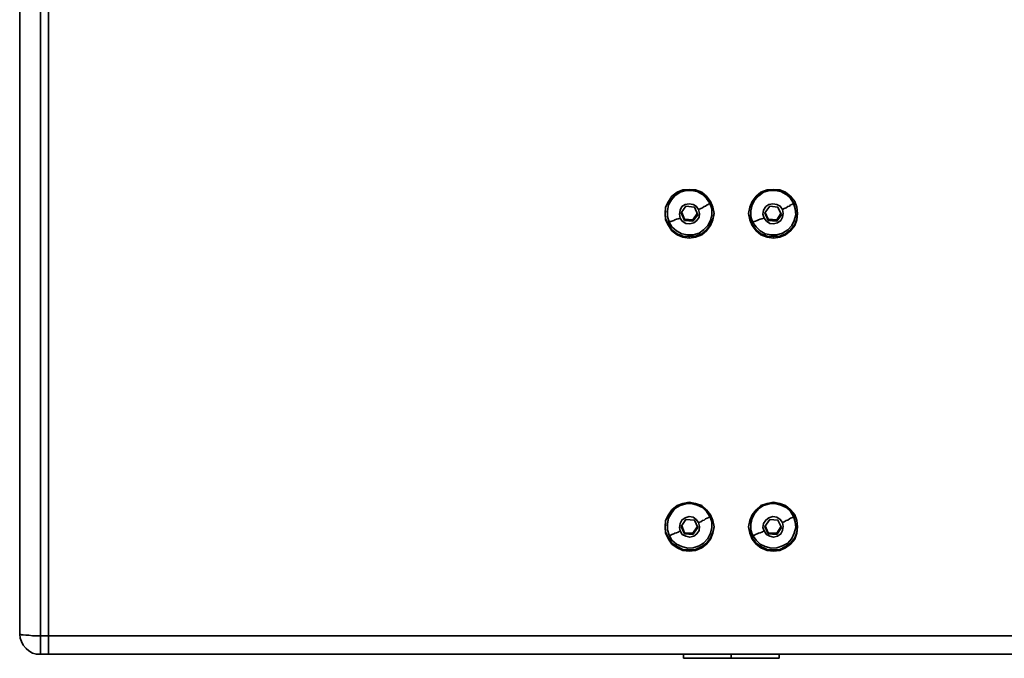
# Model space of a CAD drawing. Units: millimetres. Extents: x 15 to 415, y 5 to 292.
# Drawn here: x 101 to 161, y 214 to 253 of the extents above; entities that cross this region are included whole.
import ezdxf

# ---------------------------------------------------------------- set-up
doc = ezdxf.new("R2010")
doc.units = ezdxf.units.MM
doc.header["$MEASUREMENT"] = 0
doc.layers.add('Layer 1', color=7, linetype='Continuous', lineweight=0)

msp = doc.modelspace()

# ---------------------------------------------------------------- linework, layer by layer
at = {"layer": 'Layer 1', "color": 18, "lineweight": 35, "true_color": 0x000000}
for points in [[(100.647, 215.265), (100.647, 215.265), (100.647, 263.207), (100.647, 263.207)], [(101.917, 263.102), (101.917, 263.102), (101.917, 215.159), (101.917, 215.159)], [(102.411, 263.172), (102.411, 263.172), (102.411, 215.159), (102.411, 215.159)], [(102.411, 263.137), (102.411, 263.137), (102.411, 215.159), (102.411, 215.159)], [(141.429, 241.476), (141.429, 241.476), (141.146, 241.053), (141.146, 241.053)], [(141.958, 241.406), (141.958, 241.406), (141.429, 241.476), (141.429, 241.476)], [(142.169, 240.947), (142.169, 240.947), (141.958, 241.406), (141.958, 241.406)], [(142.91, 241.653), (142.91, 241.653), (142.91, 241.653), (142.91, 241.653)], [(146.579, 241.476), (146.579, 241.476), (146.262, 241.053), (146.262, 241.053)], [(147.073, 241.406), (147.073, 241.406), (146.579, 241.476), (146.579, 241.476)], [(147.285, 240.947), (147.285, 240.947), (147.073, 241.406), (147.073, 241.406)], [(148.026, 241.653), (148.026, 241.653), (148.026, 241.653), (148.026, 241.653)], [(140.264, 241.088), (140.264, 241.088), (140.264, 241.088), (140.264, 241.088)], [(141.146, 241.053), (141.146, 241.053), (141.358, 240.594), (141.358, 240.594)], [(141.182, 241.088), (141.182, 241.088), (141.358, 240.665), (141.358, 240.665)], [(141.358, 240.665), (141.358, 240.665), (141.358, 240.594), (141.358, 240.594)], [(141.358, 240.665), (141.358, 240.665), (141.852, 240.63), (141.852, 240.63)], [(141.358, 240.594), (141.358, 240.594), (141.852, 240.559), (141.852, 240.559)], [(141.852, 240.63), (141.852, 240.63), (142.134, 241.018), (142.134, 241.018)], [(141.852, 240.559), (141.852, 240.559), (142.169, 240.947), (142.169, 240.947)], [(141.852, 240.63), (141.852, 240.63), (141.852, 240.559), (141.852, 240.559)], [(143.016, 241.088), (143.016, 241.088), (143.016, 241.088), (143.016, 241.088)], [(145.415, 241.088), (145.415, 241.088), (145.415, 241.088), (145.415, 241.088)], [(146.262, 241.053), (146.262, 241.053), (146.473, 240.594), (146.473, 240.594)], [(146.297, 241.088), (146.297, 241.088), (146.473, 240.665), (146.473, 240.665)], [(146.473, 240.665), (146.473, 240.665), (146.473, 240.594), (146.473, 240.594)], [(146.473, 240.665), (146.473, 240.665), (147.003, 240.63), (147.003, 240.63)], [(146.473, 240.594), (146.473, 240.594), (147.003, 240.559), (147.003, 240.559)], [(147.003, 240.63), (147.003, 240.63), (147.249, 241.018), (147.249, 241.018)], [(147.003, 240.559), (147.003, 240.559), (147.285, 240.947), (147.285, 240.947)], [(147.003, 240.63), (147.003, 240.63), (147.003, 240.559), (147.003, 240.559)], [(148.167, 241.088), (148.167, 241.088), (148.167, 241.088), (148.167, 241.088)], [(141.64, 239.607), (141.64, 239.607), (141.64, 239.501), (141.64, 239.501)], [(146.791, 239.607), (146.791, 239.607), (146.791, 239.501), (146.791, 239.501)], [(142.91, 222.497), (142.91, 222.497), (142.91, 222.462), (142.91, 222.462)], [(148.026, 222.497), (148.026, 222.497), (148.026, 222.462), (148.026, 222.462)], [(140.264, 221.897), (140.264, 221.897), (140.264, 221.897), (140.264, 221.897)], [(141.429, 222.285), (141.429, 222.285), (141.146, 221.862), (141.146, 221.862)], [(141.146, 221.862), (141.146, 221.862), (141.358, 221.403), (141.358, 221.403)], [(141.182, 221.897), (141.182, 221.897), (141.358, 221.474), (141.358, 221.474)], [(141.958, 222.25), (141.958, 222.25), (141.429, 222.285), (141.429, 222.285)], [(142.169, 221.791), (142.169, 221.791), (141.958, 222.25), (141.958, 222.25)], [(143.016, 221.897), (143.016, 221.897), (143.016, 221.897), (143.016, 221.897)], [(145.415, 221.897), (145.415, 221.897), (145.415, 221.897), (145.415, 221.897)], [(146.579, 222.285), (146.579, 222.285), (146.262, 221.862), (146.262, 221.862)], [(146.262, 221.862), (146.262, 221.862), (146.473, 221.403), (146.473, 221.403)], [(146.297, 221.897), (146.297, 221.897), (146.473, 221.474), (146.473, 221.474)], [(147.073, 222.25), (147.073, 222.25), (146.579, 222.285), (146.579, 222.285)], [(147.285, 221.791), (147.285, 221.791), (147.073, 222.25), (147.073, 222.25)], [(148.167, 221.897), (148.167, 221.897), (148.167, 221.897), (148.167, 221.897)], [(141.358, 221.474), (141.358, 221.474), (141.358, 221.403), (141.358, 221.403)], [(141.358, 221.474), (141.358, 221.474), (141.852, 221.439), (141.852, 221.439)], [(141.358, 221.403), (141.358, 221.403), (141.852, 221.368), (141.852, 221.368)], [(141.852, 221.439), (141.852, 221.439), (142.134, 221.827), (142.134, 221.827)], [(141.852, 221.368), (141.852, 221.368), (142.169, 221.791), (142.169, 221.791)], [(141.852, 221.439), (141.852, 221.439), (141.852, 221.368), (141.852, 221.368)], [(146.473, 221.474), (146.473, 221.474), (146.473, 221.403), (146.473, 221.403)], [(146.473, 221.474), (146.473, 221.474), (147.003, 221.439), (147.003, 221.439)], [(146.473, 221.403), (146.473, 221.403), (147.003, 221.368), (147.003, 221.368)], [(147.003, 221.439), (147.003, 221.439), (147.249, 221.827), (147.249, 221.827)], [(147.003, 221.368), (147.003, 221.368), (147.285, 221.791), (147.285, 221.791)], [(147.003, 221.439), (147.003, 221.439), (147.003, 221.368), (147.003, 221.368)], [(141.64, 220.416), (141.64, 220.416), (141.64, 220.345), (141.64, 220.345)], [(146.791, 220.416), (146.791, 220.416), (146.791, 220.345), (146.791, 220.345)], [(101.917, 215.159), (101.917, 215.159), (102.411, 215.159), (102.411, 215.159)], [(102.411, 215.159), (102.411, 215.159), (186.02, 215.159), (186.02, 215.159)], [(102.411, 214.03), (102.411, 214.03), (101.917, 214.03), (101.917, 214.03)], [(186.02, 214.03), (186.02, 214.03), (102.411, 214.03), (102.411, 214.03)], [(141.287, 214.03), (141.287, 214.03), (141.287, 213.783), (141.287, 213.783)], [(144.216, 214.03), (144.216, 214.03), (144.216, 213.783), (144.216, 213.783)], [(147.144, 213.783), (147.144, 213.783), (147.144, 214.03), (147.144, 214.03)]]:
    msp.add_open_spline(points, degree=3, dxfattribs=at)
for points, knots in [([(141.64, 242.499), (141.64, 242.499), (141.252, 242.464), (141.252, 242.464), (141.252, 242.464), (140.899, 242.323), (140.899, 242.323), (140.899, 242.323), (140.582, 242.076), (140.582, 242.076), (140.582, 242.076), (140.37, 241.759), (140.37, 241.759), (140.37, 241.759), (140.194, 241.406), (140.194, 241.406), (140.194, 241.406), (140.159, 241.018), (140.159, 241.018), (140.159, 241.018), (140.194, 240.63), (140.194, 240.63), (140.194, 240.63), (140.37, 240.277), (140.37, 240.277), (140.37, 240.277), (140.582, 239.959), (140.582, 239.959), (140.582, 239.959), (140.899, 239.712), (140.899, 239.712), (140.899, 239.712), (141.252, 239.571), (141.252, 239.571), (141.252, 239.571), (141.64, 239.501), (141.64, 239.501)], [0, 0, 0, 0, 1, 1, 1, 2, 2, 2, 3, 3, 3, 4, 4, 4, 5, 5, 5, 6, 6, 6, 7, 7, 7, 8, 8, 8, 9, 9, 9, 10, 10, 10, 11, 11, 11, 12, 12, 12, 12]), ([(142.91, 241.653), (142.91, 241.653), (142.699, 241.97), (142.699, 241.97), (142.699, 241.97), (142.452, 242.217), (142.452, 242.217), (142.452, 242.217), (142.134, 242.358), (142.134, 242.358), (142.134, 242.358), (141.781, 242.464), (141.781, 242.464), (141.781, 242.464), (141.429, 242.429), (141.429, 242.429), (141.429, 242.429), (141.076, 242.323), (141.076, 242.323), (141.076, 242.323), (140.758, 242.147), (140.758, 242.147), (140.758, 242.147), (140.547, 241.864), (140.547, 241.864), (140.547, 241.864), (140.37, 241.547), (140.37, 241.547), (140.37, 241.547), (140.3, 241.194), (140.3, 241.194), (140.3, 241.194), (140.264, 241.088), (140.264, 241.088)], [0, 0, 0, 0, 1, 1, 1, 2, 2, 2, 3, 3, 3, 4, 4, 4, 5, 5, 5, 6, 6, 6, 7, 7, 7, 8, 8, 8, 9, 9, 9, 10, 10, 10, 11, 11, 11, 11]), ([(142.91, 241.653), (142.91, 241.653), (142.699, 241.935), (142.699, 241.935), (142.699, 241.935), (142.452, 242.182), (142.452, 242.182), (142.452, 242.182), (142.134, 242.358), (142.134, 242.358), (142.134, 242.358), (141.781, 242.429), (141.781, 242.429), (141.781, 242.429), (141.429, 242.429), (141.429, 242.429), (141.429, 242.429), (141.076, 242.323), (141.076, 242.323), (141.076, 242.323), (140.758, 242.111), (140.758, 242.111), (140.758, 242.111), (140.547, 241.864), (140.547, 241.864), (140.547, 241.864), (140.37, 241.547), (140.37, 241.547), (140.37, 241.547), (140.3, 241.194), (140.3, 241.194), (140.3, 241.194), (140.3, 240.841), (140.3, 240.841), (140.3, 240.841), (140.406, 240.489), (140.406, 240.489)], [0, 0, 0, 0, 1, 1, 1, 2, 2, 2, 3, 3, 3, 4, 4, 4, 5, 5, 5, 6, 6, 6, 7, 7, 7, 8, 8, 8, 9, 9, 9, 10, 10, 10, 11, 11, 11, 12, 12, 12, 12]), ([(141.64, 239.501), (141.64, 239.501), (142.028, 239.571), (142.028, 239.571), (142.028, 239.571), (142.416, 239.712), (142.416, 239.712), (142.416, 239.712), (142.699, 239.959), (142.699, 239.959), (142.699, 239.959), (142.946, 240.277), (142.946, 240.277), (142.946, 240.277), (143.087, 240.63), (143.087, 240.63), (143.087, 240.63), (143.157, 241.018), (143.157, 241.018), (143.157, 241.018), (143.087, 241.406), (143.087, 241.406), (143.087, 241.406), (142.946, 241.759), (142.946, 241.759), (142.946, 241.759), (142.699, 242.076), (142.699, 242.076), (142.699, 242.076), (142.416, 242.323), (142.416, 242.323), (142.416, 242.323), (142.028, 242.464), (142.028, 242.464), (142.028, 242.464), (141.64, 242.499), (141.64, 242.499)], [0, 0, 0, 0, 1, 1, 1, 2, 2, 2, 3, 3, 3, 4, 4, 4, 5, 5, 5, 6, 6, 6, 7, 7, 7, 8, 8, 8, 9, 9, 9, 10, 10, 10, 11, 11, 11, 12, 12, 12, 12]), ([(146.791, 242.499), (146.791, 242.499), (146.403, 242.464), (146.403, 242.464), (146.403, 242.464), (146.015, 242.323), (146.015, 242.323), (146.015, 242.323), (145.733, 242.076), (145.733, 242.076), (145.733, 242.076), (145.486, 241.759), (145.486, 241.759), (145.486, 241.759), (145.344, 241.406), (145.344, 241.406), (145.344, 241.406), (145.274, 241.018), (145.274, 241.018), (145.274, 241.018), (145.344, 240.63), (145.344, 240.63), (145.344, 240.63), (145.486, 240.277), (145.486, 240.277), (145.486, 240.277), (145.733, 239.959), (145.733, 239.959), (145.733, 239.959), (146.015, 239.712), (146.015, 239.712), (146.015, 239.712), (146.403, 239.571), (146.403, 239.571), (146.403, 239.571), (146.791, 239.501), (146.791, 239.501)], [0, 0, 0, 0, 1, 1, 1, 2, 2, 2, 3, 3, 3, 4, 4, 4, 5, 5, 5, 6, 6, 6, 7, 7, 7, 8, 8, 8, 9, 9, 9, 10, 10, 10, 11, 11, 11, 12, 12, 12, 12]), ([(148.026, 241.653), (148.026, 241.653), (147.849, 241.97), (147.849, 241.97), (147.849, 241.97), (147.567, 242.217), (147.567, 242.217), (147.567, 242.217), (147.249, 242.358), (147.249, 242.358), (147.249, 242.358), (146.897, 242.464), (146.897, 242.464), (146.897, 242.464), (146.544, 242.429), (146.544, 242.429), (146.544, 242.429), (146.191, 242.323), (146.191, 242.323), (146.191, 242.323), (145.909, 242.147), (145.909, 242.147), (145.909, 242.147), (145.662, 241.864), (145.662, 241.864), (145.662, 241.864), (145.486, 241.547), (145.486, 241.547), (145.486, 241.547), (145.415, 241.194), (145.415, 241.194), (145.415, 241.194), (145.415, 241.088), (145.415, 241.088)], [0, 0, 0, 0, 1, 1, 1, 2, 2, 2, 3, 3, 3, 4, 4, 4, 5, 5, 5, 6, 6, 6, 7, 7, 7, 8, 8, 8, 9, 9, 9, 10, 10, 10, 11, 11, 11, 11]), ([(148.026, 241.653), (148.026, 241.653), (147.849, 241.935), (147.849, 241.935), (147.849, 241.935), (147.567, 242.182), (147.567, 242.182), (147.567, 242.182), (147.249, 242.358), (147.249, 242.358), (147.249, 242.358), (146.897, 242.429), (146.897, 242.429), (146.897, 242.429), (146.544, 242.429), (146.544, 242.429), (146.544, 242.429), (146.191, 242.323), (146.191, 242.323), (146.191, 242.323), (145.909, 242.111), (145.909, 242.111), (145.909, 242.111), (145.662, 241.864), (145.662, 241.864), (145.662, 241.864), (145.486, 241.547), (145.486, 241.547), (145.486, 241.547), (145.415, 241.194), (145.415, 241.194), (145.415, 241.194), (145.415, 240.841), (145.415, 240.841), (145.415, 240.841), (145.521, 240.489), (145.521, 240.489)], [0, 0, 0, 0, 1, 1, 1, 2, 2, 2, 3, 3, 3, 4, 4, 4, 5, 5, 5, 6, 6, 6, 7, 7, 7, 8, 8, 8, 9, 9, 9, 10, 10, 10, 11, 11, 11, 12, 12, 12, 12]), ([(146.791, 239.501), (146.791, 239.501), (147.179, 239.571), (147.179, 239.571), (147.179, 239.571), (147.532, 239.712), (147.532, 239.712), (147.532, 239.712), (147.849, 239.959), (147.849, 239.959), (147.849, 239.959), (148.096, 240.277), (148.096, 240.277), (148.096, 240.277), (148.237, 240.63), (148.237, 240.63), (148.237, 240.63), (148.272, 241.018), (148.272, 241.018), (148.272, 241.018), (148.237, 241.406), (148.237, 241.406), (148.237, 241.406), (148.096, 241.759), (148.096, 241.759), (148.096, 241.759), (147.849, 242.076), (147.849, 242.076), (147.849, 242.076), (147.532, 242.323), (147.532, 242.323), (147.532, 242.323), (147.179, 242.464), (147.179, 242.464), (147.179, 242.464), (146.791, 242.499), (146.791, 242.499)], [0, 0, 0, 0, 1, 1, 1, 2, 2, 2, 3, 3, 3, 4, 4, 4, 5, 5, 5, 6, 6, 6, 7, 7, 7, 8, 8, 8, 9, 9, 9, 10, 10, 10, 11, 11, 11, 12, 12, 12, 12]), ([(140.406, 240.489), (140.406, 240.489), (140.582, 240.206), (140.582, 240.206), (140.582, 240.206), (140.864, 239.959), (140.864, 239.959), (140.864, 239.959), (141.182, 239.783), (141.182, 239.783), (141.182, 239.783), (141.534, 239.712), (141.534, 239.712), (141.534, 239.712), (141.887, 239.712), (141.887, 239.712), (141.887, 239.712), (142.24, 239.818), (142.24, 239.818), (142.24, 239.818), (142.522, 240.03), (142.522, 240.03), (142.522, 240.03), (142.769, 240.277), (142.769, 240.277), (142.769, 240.277), (142.946, 240.594), (142.946, 240.594), (142.946, 240.594), (143.016, 240.947), (143.016, 240.947), (143.016, 240.947), (143.016, 241.3), (143.016, 241.3), (143.016, 241.3), (142.91, 241.653), (142.91, 241.653)], [0, 0, 0, 0, 1, 1, 1, 2, 2, 2, 3, 3, 3, 4, 4, 4, 5, 5, 5, 6, 6, 6, 7, 7, 7, 8, 8, 8, 9, 9, 9, 10, 10, 10, 11, 11, 11, 12, 12, 12, 12]), ([(142.205, 241.265), (142.205, 241.265), (142.064, 241.476), (142.064, 241.476), (142.064, 241.476), (141.887, 241.582), (141.887, 241.582), (141.887, 241.582), (141.64, 241.618), (141.64, 241.618), (141.64, 241.618), (141.393, 241.582), (141.393, 241.582), (141.393, 241.582), (141.182, 241.441), (141.182, 241.441), (141.182, 241.441), (141.076, 241.229), (141.076, 241.229), (141.076, 241.229), (141.041, 240.982), (141.041, 240.982), (141.041, 240.982), (141.076, 240.736), (141.076, 240.736)], [0, 0, 0, 0, 1, 1, 1, 2, 2, 2, 3, 3, 3, 4, 4, 4, 5, 5, 5, 6, 6, 6, 7, 7, 7, 8, 8, 8, 8]), ([(141.076, 240.736), (141.076, 240.736), (141.217, 240.559), (141.217, 240.559), (141.217, 240.559), (141.429, 240.418), (141.429, 240.418), (141.429, 240.418), (141.676, 240.383), (141.676, 240.383), (141.676, 240.383), (141.922, 240.453), (141.922, 240.453), (141.922, 240.453), (142.099, 240.594), (142.099, 240.594), (142.099, 240.594), (142.24, 240.806), (142.24, 240.806), (142.24, 240.806), (142.275, 241.018), (142.275, 241.018), (142.275, 241.018), (142.205, 241.265), (142.205, 241.265)], [0, 0, 0, 0, 1, 1, 1, 2, 2, 2, 3, 3, 3, 4, 4, 4, 5, 5, 5, 6, 6, 6, 7, 7, 7, 8, 8, 8, 8]), ([(142.91, 241.653), (142.91, 241.653), (142.84, 241.618), (142.84, 241.618), (142.84, 241.618), (142.804, 241.582), (142.804, 241.582), (142.804, 241.582), (142.734, 241.547), (142.734, 241.547), (142.734, 241.547), (142.628, 241.476), (142.628, 241.476), (142.628, 241.476), (142.558, 241.441), (142.558, 241.441), (142.558, 241.441), (142.452, 241.371), (142.452, 241.371), (142.452, 241.371), (142.346, 241.335), (142.346, 241.335), (142.346, 241.335), (142.205, 241.265), (142.205, 241.265)], [0, 0, 0, 0, 1, 1, 1, 2, 2, 2, 3, 3, 3, 4, 4, 4, 5, 5, 5, 6, 6, 6, 7, 7, 7, 8, 8, 8, 8]), ([(143.016, 241.088), (143.016, 241.088), (143.016, 241.335), (143.016, 241.335), (143.016, 241.335), (142.91, 241.653), (142.91, 241.653)], [0, 0, 0, 0, 1, 1, 1, 2, 2, 2, 2]), ([(145.521, 240.489), (145.521, 240.489), (145.733, 240.206), (145.733, 240.206), (145.733, 240.206), (145.979, 239.959), (145.979, 239.959), (145.979, 239.959), (146.297, 239.783), (146.297, 239.783), (146.297, 239.783), (146.65, 239.712), (146.65, 239.712), (146.65, 239.712), (147.003, 239.712), (147.003, 239.712), (147.003, 239.712), (147.355, 239.818), (147.355, 239.818), (147.355, 239.818), (147.673, 240.03), (147.673, 240.03), (147.673, 240.03), (147.92, 240.277), (147.92, 240.277), (147.92, 240.277), (148.061, 240.594), (148.061, 240.594), (148.061, 240.594), (148.167, 240.947), (148.167, 240.947), (148.167, 240.947), (148.131, 241.3), (148.131, 241.3), (148.131, 241.3), (148.026, 241.653), (148.026, 241.653)], [0, 0, 0, 0, 1, 1, 1, 2, 2, 2, 3, 3, 3, 4, 4, 4, 5, 5, 5, 6, 6, 6, 7, 7, 7, 8, 8, 8, 9, 9, 9, 10, 10, 10, 11, 11, 11, 12, 12, 12, 12]), ([(147.355, 241.265), (147.355, 241.265), (147.214, 241.476), (147.214, 241.476), (147.214, 241.476), (147.003, 241.582), (147.003, 241.582), (147.003, 241.582), (146.756, 241.618), (146.756, 241.618), (146.756, 241.618), (146.509, 241.582), (146.509, 241.582), (146.509, 241.582), (146.332, 241.441), (146.332, 241.441), (146.332, 241.441), (146.191, 241.229), (146.191, 241.229), (146.191, 241.229), (146.156, 240.982), (146.156, 240.982), (146.156, 240.982), (146.226, 240.736), (146.226, 240.736)], [0, 0, 0, 0, 1, 1, 1, 2, 2, 2, 3, 3, 3, 4, 4, 4, 5, 5, 5, 6, 6, 6, 7, 7, 7, 8, 8, 8, 8]), ([(146.226, 240.736), (146.226, 240.736), (146.367, 240.559), (146.367, 240.559), (146.367, 240.559), (146.579, 240.418), (146.579, 240.418), (146.579, 240.418), (146.791, 240.383), (146.791, 240.383), (146.791, 240.383), (147.038, 240.453), (147.038, 240.453), (147.038, 240.453), (147.249, 240.594), (147.249, 240.594), (147.249, 240.594), (147.355, 240.806), (147.355, 240.806), (147.355, 240.806), (147.391, 241.018), (147.391, 241.018), (147.391, 241.018), (147.355, 241.265), (147.355, 241.265)], [0, 0, 0, 0, 1, 1, 1, 2, 2, 2, 3, 3, 3, 4, 4, 4, 5, 5, 5, 6, 6, 6, 7, 7, 7, 8, 8, 8, 8]), ([(148.026, 241.653), (148.026, 241.653), (147.99, 241.618), (147.99, 241.618), (147.99, 241.618), (147.92, 241.582), (147.92, 241.582), (147.92, 241.582), (147.849, 241.547), (147.849, 241.547), (147.849, 241.547), (147.779, 241.476), (147.779, 241.476), (147.779, 241.476), (147.673, 241.441), (147.673, 241.441), (147.673, 241.441), (147.567, 241.371), (147.567, 241.371), (147.567, 241.371), (147.461, 241.335), (147.461, 241.335), (147.461, 241.335), (147.355, 241.265), (147.355, 241.265)], [0, 0, 0, 0, 1, 1, 1, 2, 2, 2, 3, 3, 3, 4, 4, 4, 5, 5, 5, 6, 6, 6, 7, 7, 7, 8, 8, 8, 8]), ([(148.167, 241.088), (148.167, 241.088), (148.131, 241.335), (148.131, 241.335), (148.131, 241.335), (148.026, 241.653), (148.026, 241.653)], [0, 0, 0, 0, 1, 1, 1, 2, 2, 2, 2]), ([(140.159, 241.053), (140.159, 241.053), (140.194, 240.7), (140.194, 240.7), (140.194, 240.7), (140.37, 240.347), (140.37, 240.347), (140.37, 240.347), (140.582, 240.03), (140.582, 240.03), (140.582, 240.03), (140.899, 239.783), (140.899, 239.783), (140.899, 239.783), (141.252, 239.642), (141.252, 239.642), (141.252, 239.642), (141.64, 239.607), (141.64, 239.607)], [0, 0, 0, 0, 1, 1, 1, 2, 2, 2, 3, 3, 3, 4, 4, 4, 5, 5, 5, 6, 6, 6, 6]), ([(140.406, 240.489), (140.406, 240.489), (140.441, 240.524), (140.441, 240.524), (140.441, 240.524), (140.511, 240.524), (140.511, 240.524), (140.511, 240.524), (140.582, 240.559), (140.582, 240.559), (140.582, 240.559), (140.688, 240.594), (140.688, 240.594), (140.688, 240.594), (140.758, 240.63), (140.758, 240.63), (140.758, 240.63), (140.864, 240.665), (140.864, 240.665), (140.864, 240.665), (140.97, 240.7), (140.97, 240.7), (140.97, 240.7), (141.076, 240.736), (141.076, 240.736)], [0, 0, 0, 0, 1, 1, 1, 2, 2, 2, 3, 3, 3, 4, 4, 4, 5, 5, 5, 6, 6, 6, 7, 7, 7, 8, 8, 8, 8]), ([(141.64, 239.607), (141.64, 239.607), (142.028, 239.642), (142.028, 239.642), (142.028, 239.642), (142.416, 239.783), (142.416, 239.783), (142.416, 239.783), (142.699, 240.03), (142.699, 240.03), (142.699, 240.03), (142.946, 240.347), (142.946, 240.347), (142.946, 240.347), (143.087, 240.7), (143.087, 240.7), (143.087, 240.7), (143.157, 241.053), (143.157, 241.053)], [0, 0, 0, 0, 1, 1, 1, 2, 2, 2, 3, 3, 3, 4, 4, 4, 5, 5, 5, 6, 6, 6, 6]), ([(145.274, 241.053), (145.274, 241.053), (145.344, 240.7), (145.344, 240.7), (145.344, 240.7), (145.486, 240.347), (145.486, 240.347), (145.486, 240.347), (145.733, 240.03), (145.733, 240.03), (145.733, 240.03), (146.015, 239.783), (146.015, 239.783), (146.015, 239.783), (146.403, 239.642), (146.403, 239.642), (146.403, 239.642), (146.791, 239.607), (146.791, 239.607)], [0, 0, 0, 0, 1, 1, 1, 2, 2, 2, 3, 3, 3, 4, 4, 4, 5, 5, 5, 6, 6, 6, 6]), ([(145.521, 240.489), (145.521, 240.489), (145.591, 240.524), (145.591, 240.524), (145.591, 240.524), (145.627, 240.524), (145.627, 240.524), (145.627, 240.524), (145.697, 240.559), (145.697, 240.559), (145.697, 240.559), (145.803, 240.594), (145.803, 240.594), (145.803, 240.594), (145.874, 240.63), (145.874, 240.63), (145.874, 240.63), (145.979, 240.665), (145.979, 240.665), (145.979, 240.665), (146.085, 240.7), (146.085, 240.7), (146.085, 240.7), (146.226, 240.736), (146.226, 240.736)], [0, 0, 0, 0, 1, 1, 1, 2, 2, 2, 3, 3, 3, 4, 4, 4, 5, 5, 5, 6, 6, 6, 7, 7, 7, 8, 8, 8, 8]), ([(146.791, 239.607), (146.791, 239.607), (147.179, 239.642), (147.179, 239.642), (147.179, 239.642), (147.532, 239.783), (147.532, 239.783), (147.532, 239.783), (147.849, 240.03), (147.849, 240.03), (147.849, 240.03), (148.096, 240.347), (148.096, 240.347), (148.096, 240.347), (148.237, 240.7), (148.237, 240.7), (148.237, 240.7), (148.272, 241.053), (148.272, 241.053)], [0, 0, 0, 0, 1, 1, 1, 2, 2, 2, 3, 3, 3, 4, 4, 4, 5, 5, 5, 6, 6, 6, 6]), ([(141.64, 223.344), (141.64, 223.344), (141.252, 223.273), (141.252, 223.273), (141.252, 223.273), (140.899, 223.132), (140.899, 223.132), (140.899, 223.132), (140.582, 222.885), (140.582, 222.885), (140.582, 222.885), (140.37, 222.568), (140.37, 222.568), (140.37, 222.568), (140.194, 222.215), (140.194, 222.215), (140.194, 222.215), (140.159, 221.827), (140.159, 221.827), (140.159, 221.827), (140.194, 221.439), (140.194, 221.439), (140.194, 221.439), (140.37, 221.086), (140.37, 221.086), (140.37, 221.086), (140.582, 220.768), (140.582, 220.768), (140.582, 220.768), (140.899, 220.557), (140.899, 220.557), (140.899, 220.557), (141.252, 220.38), (141.252, 220.38), (141.252, 220.38), (141.64, 220.345), (141.64, 220.345)], [0, 0, 0, 0, 1, 1, 1, 2, 2, 2, 3, 3, 3, 4, 4, 4, 5, 5, 5, 6, 6, 6, 7, 7, 7, 8, 8, 8, 9, 9, 9, 10, 10, 10, 11, 11, 11, 12, 12, 12, 12]), ([(142.91, 222.497), (142.91, 222.497), (142.699, 222.779), (142.699, 222.779), (142.699, 222.779), (142.452, 223.026), (142.452, 223.026), (142.452, 223.026), (142.134, 223.203), (142.134, 223.203), (142.134, 223.203), (141.781, 223.273), (141.781, 223.273), (141.781, 223.273), (141.429, 223.273), (141.429, 223.273), (141.429, 223.273), (141.076, 223.167), (141.076, 223.167), (141.076, 223.167), (140.758, 222.956), (140.758, 222.956), (140.758, 222.956), (140.547, 222.709), (140.547, 222.709), (140.547, 222.709), (140.37, 222.391), (140.37, 222.391), (140.37, 222.391), (140.3, 222.038), (140.3, 222.038), (140.3, 222.038), (140.264, 221.897), (140.264, 221.897)], [0, 0, 0, 0, 1, 1, 1, 2, 2, 2, 3, 3, 3, 4, 4, 4, 5, 5, 5, 6, 6, 6, 7, 7, 7, 8, 8, 8, 9, 9, 9, 10, 10, 10, 11, 11, 11, 11]), ([(142.91, 222.462), (142.91, 222.462), (142.699, 222.779), (142.699, 222.779), (142.699, 222.779), (142.452, 223.026), (142.452, 223.026), (142.452, 223.026), (142.134, 223.167), (142.134, 223.167), (142.134, 223.167), (141.781, 223.273), (141.781, 223.273), (141.781, 223.273), (141.429, 223.238), (141.429, 223.238), (141.429, 223.238), (141.076, 223.132), (141.076, 223.132), (141.076, 223.132), (140.758, 222.956), (140.758, 222.956), (140.758, 222.956), (140.547, 222.673), (140.547, 222.673), (140.547, 222.673), (140.37, 222.356), (140.37, 222.356), (140.37, 222.356), (140.3, 222.003), (140.3, 222.003), (140.3, 222.003), (140.3, 221.65), (140.3, 221.65), (140.3, 221.65), (140.406, 221.333), (140.406, 221.333)], [0, 0, 0, 0, 1, 1, 1, 2, 2, 2, 3, 3, 3, 4, 4, 4, 5, 5, 5, 6, 6, 6, 7, 7, 7, 8, 8, 8, 9, 9, 9, 10, 10, 10, 11, 11, 11, 12, 12, 12, 12]), ([(141.64, 220.345), (141.64, 220.345), (142.028, 220.38), (142.028, 220.38), (142.028, 220.38), (142.416, 220.557), (142.416, 220.557), (142.416, 220.557), (142.699, 220.768), (142.699, 220.768), (142.699, 220.768), (142.946, 221.086), (142.946, 221.086), (142.946, 221.086), (143.087, 221.439), (143.087, 221.439), (143.087, 221.439), (143.157, 221.827), (143.157, 221.827), (143.157, 221.827), (143.087, 222.215), (143.087, 222.215), (143.087, 222.215), (142.946, 222.568), (142.946, 222.568), (142.946, 222.568), (142.699, 222.885), (142.699, 222.885), (142.699, 222.885), (142.416, 223.132), (142.416, 223.132), (142.416, 223.132), (142.028, 223.273), (142.028, 223.273), (142.028, 223.273), (141.64, 223.344), (141.64, 223.344)], [0, 0, 0, 0, 1, 1, 1, 2, 2, 2, 3, 3, 3, 4, 4, 4, 5, 5, 5, 6, 6, 6, 7, 7, 7, 8, 8, 8, 9, 9, 9, 10, 10, 10, 11, 11, 11, 12, 12, 12, 12]), ([(146.791, 223.344), (146.791, 223.344), (146.403, 223.273), (146.403, 223.273), (146.403, 223.273), (146.015, 223.132), (146.015, 223.132), (146.015, 223.132), (145.733, 222.885), (145.733, 222.885), (145.733, 222.885), (145.486, 222.568), (145.486, 222.568), (145.486, 222.568), (145.344, 222.215), (145.344, 222.215), (145.344, 222.215), (145.274, 221.827), (145.274, 221.827), (145.274, 221.827), (145.344, 221.439), (145.344, 221.439), (145.344, 221.439), (145.486, 221.086), (145.486, 221.086), (145.486, 221.086), (145.733, 220.768), (145.733, 220.768), (145.733, 220.768), (146.015, 220.557), (146.015, 220.557), (146.015, 220.557), (146.403, 220.38), (146.403, 220.38), (146.403, 220.38), (146.791, 220.345), (146.791, 220.345)], [0, 0, 0, 0, 1, 1, 1, 2, 2, 2, 3, 3, 3, 4, 4, 4, 5, 5, 5, 6, 6, 6, 7, 7, 7, 8, 8, 8, 9, 9, 9, 10, 10, 10, 11, 11, 11, 12, 12, 12, 12]), ([(148.026, 222.462), (148.026, 222.462), (147.849, 222.779), (147.849, 222.779), (147.849, 222.779), (147.567, 223.026), (147.567, 223.026), (147.567, 223.026), (147.249, 223.167), (147.249, 223.167), (147.249, 223.167), (146.897, 223.273), (146.897, 223.273), (146.897, 223.273), (146.544, 223.238), (146.544, 223.238), (146.544, 223.238), (146.191, 223.132), (146.191, 223.132), (146.191, 223.132), (145.909, 222.956), (145.909, 222.956), (145.909, 222.956), (145.662, 222.673), (145.662, 222.673), (145.662, 222.673), (145.486, 222.356), (145.486, 222.356), (145.486, 222.356), (145.415, 222.003), (145.415, 222.003), (145.415, 222.003), (145.415, 221.65), (145.415, 221.65), (145.415, 221.65), (145.521, 221.333), (145.521, 221.333)], [0, 0, 0, 0, 1, 1, 1, 2, 2, 2, 3, 3, 3, 4, 4, 4, 5, 5, 5, 6, 6, 6, 7, 7, 7, 8, 8, 8, 9, 9, 9, 10, 10, 10, 11, 11, 11, 12, 12, 12, 12]), ([(148.026, 222.497), (148.026, 222.497), (147.849, 222.779), (147.849, 222.779), (147.849, 222.779), (147.567, 223.026), (147.567, 223.026), (147.567, 223.026), (147.249, 223.203), (147.249, 223.203), (147.249, 223.203), (146.897, 223.273), (146.897, 223.273), (146.897, 223.273), (146.544, 223.273), (146.544, 223.273), (146.544, 223.273), (146.191, 223.167), (146.191, 223.167), (146.191, 223.167), (145.909, 222.956), (145.909, 222.956), (145.909, 222.956), (145.662, 222.709), (145.662, 222.709), (145.662, 222.709), (145.486, 222.391), (145.486, 222.391), (145.486, 222.391), (145.415, 222.038), (145.415, 222.038), (145.415, 222.038), (145.415, 221.897), (145.415, 221.897)], [0, 0, 0, 0, 1, 1, 1, 2, 2, 2, 3, 3, 3, 4, 4, 4, 5, 5, 5, 6, 6, 6, 7, 7, 7, 8, 8, 8, 9, 9, 9, 10, 10, 10, 11, 11, 11, 11]), ([(146.791, 220.345), (146.791, 220.345), (147.179, 220.38), (147.179, 220.38), (147.179, 220.38), (147.532, 220.557), (147.532, 220.557), (147.532, 220.557), (147.849, 220.768), (147.849, 220.768), (147.849, 220.768), (148.096, 221.086), (148.096, 221.086), (148.096, 221.086), (148.237, 221.439), (148.237, 221.439), (148.237, 221.439), (148.272, 221.827), (148.272, 221.827), (148.272, 221.827), (148.237, 222.215), (148.237, 222.215), (148.237, 222.215), (148.096, 222.568), (148.096, 222.568), (148.096, 222.568), (147.849, 222.885), (147.849, 222.885), (147.849, 222.885), (147.532, 223.132), (147.532, 223.132), (147.532, 223.132), (147.179, 223.273), (147.179, 223.273), (147.179, 223.273), (146.791, 223.344), (146.791, 223.344)], [0, 0, 0, 0, 1, 1, 1, 2, 2, 2, 3, 3, 3, 4, 4, 4, 5, 5, 5, 6, 6, 6, 7, 7, 7, 8, 8, 8, 9, 9, 9, 10, 10, 10, 11, 11, 11, 12, 12, 12, 12]), ([(140.406, 221.333), (140.406, 221.333), (140.582, 221.015), (140.582, 221.015), (140.582, 221.015), (140.864, 220.768), (140.864, 220.768), (140.864, 220.768), (141.182, 220.627), (141.182, 220.627), (141.182, 220.627), (141.534, 220.521), (141.534, 220.521), (141.534, 220.521), (141.887, 220.557), (141.887, 220.557), (141.887, 220.557), (142.24, 220.662), (142.24, 220.662), (142.24, 220.662), (142.522, 220.839), (142.522, 220.839), (142.522, 220.839), (142.769, 221.121), (142.769, 221.121), (142.769, 221.121), (142.946, 221.439), (142.946, 221.439), (142.946, 221.439), (143.016, 221.791), (143.016, 221.791), (143.016, 221.791), (143.016, 222.144), (143.016, 222.144), (143.016, 222.144), (142.91, 222.462), (142.91, 222.462)], [0, 0, 0, 0, 1, 1, 1, 2, 2, 2, 3, 3, 3, 4, 4, 4, 5, 5, 5, 6, 6, 6, 7, 7, 7, 8, 8, 8, 9, 9, 9, 10, 10, 10, 11, 11, 11, 12, 12, 12, 12]), ([(142.205, 222.109), (142.205, 222.109), (142.064, 222.285), (142.064, 222.285), (142.064, 222.285), (141.887, 222.426), (141.887, 222.426), (141.887, 222.426), (141.64, 222.462), (141.64, 222.462), (141.64, 222.462), (141.393, 222.391), (141.393, 222.391), (141.393, 222.391), (141.182, 222.25), (141.182, 222.25), (141.182, 222.25), (141.076, 222.038), (141.076, 222.038), (141.076, 222.038), (141.041, 221.791), (141.041, 221.791), (141.041, 221.791), (141.076, 221.58), (141.076, 221.58)], [0, 0, 0, 0, 1, 1, 1, 2, 2, 2, 3, 3, 3, 4, 4, 4, 5, 5, 5, 6, 6, 6, 7, 7, 7, 8, 8, 8, 8]), ([(142.91, 222.462), (142.91, 222.462), (142.84, 222.426), (142.84, 222.426), (142.84, 222.426), (142.804, 222.391), (142.804, 222.391), (142.804, 222.391), (142.734, 222.356), (142.734, 222.356), (142.734, 222.356), (142.628, 222.321), (142.628, 222.321), (142.628, 222.321), (142.558, 222.25), (142.558, 222.25), (142.558, 222.25), (142.452, 222.215), (142.452, 222.215), (142.452, 222.215), (142.346, 222.144), (142.346, 222.144), (142.346, 222.144), (142.205, 222.109), (142.205, 222.109)], [0, 0, 0, 0, 1, 1, 1, 2, 2, 2, 3, 3, 3, 4, 4, 4, 5, 5, 5, 6, 6, 6, 7, 7, 7, 8, 8, 8, 8]), ([(143.016, 221.897), (143.016, 221.897), (143.016, 222.144), (143.016, 222.144), (143.016, 222.144), (142.91, 222.497), (142.91, 222.497)], [0, 0, 0, 0, 1, 1, 1, 2, 2, 2, 2]), ([(145.521, 221.333), (145.521, 221.333), (145.733, 221.015), (145.733, 221.015), (145.733, 221.015), (145.979, 220.768), (145.979, 220.768), (145.979, 220.768), (146.297, 220.627), (146.297, 220.627), (146.297, 220.627), (146.65, 220.521), (146.65, 220.521), (146.65, 220.521), (147.003, 220.557), (147.003, 220.557), (147.003, 220.557), (147.355, 220.662), (147.355, 220.662), (147.355, 220.662), (147.673, 220.839), (147.673, 220.839), (147.673, 220.839), (147.92, 221.121), (147.92, 221.121), (147.92, 221.121), (148.061, 221.439), (148.061, 221.439), (148.061, 221.439), (148.167, 221.791), (148.167, 221.791), (148.167, 221.791), (148.131, 222.144), (148.131, 222.144), (148.131, 222.144), (148.026, 222.462), (148.026, 222.462)], [0, 0, 0, 0, 1, 1, 1, 2, 2, 2, 3, 3, 3, 4, 4, 4, 5, 5, 5, 6, 6, 6, 7, 7, 7, 8, 8, 8, 9, 9, 9, 10, 10, 10, 11, 11, 11, 12, 12, 12, 12]), ([(147.355, 222.109), (147.355, 222.109), (147.214, 222.285), (147.214, 222.285), (147.214, 222.285), (147.003, 222.426), (147.003, 222.426), (147.003, 222.426), (146.756, 222.462), (146.756, 222.462), (146.756, 222.462), (146.509, 222.391), (146.509, 222.391), (146.509, 222.391), (146.332, 222.25), (146.332, 222.25), (146.332, 222.25), (146.191, 222.038), (146.191, 222.038), (146.191, 222.038), (146.156, 221.791), (146.156, 221.791), (146.156, 221.791), (146.226, 221.58), (146.226, 221.58)], [0, 0, 0, 0, 1, 1, 1, 2, 2, 2, 3, 3, 3, 4, 4, 4, 5, 5, 5, 6, 6, 6, 7, 7, 7, 8, 8, 8, 8]), ([(148.026, 222.462), (148.026, 222.462), (147.99, 222.426), (147.99, 222.426), (147.99, 222.426), (147.92, 222.391), (147.92, 222.391), (147.92, 222.391), (147.849, 222.356), (147.849, 222.356), (147.849, 222.356), (147.779, 222.321), (147.779, 222.321), (147.779, 222.321), (147.673, 222.25), (147.673, 222.25), (147.673, 222.25), (147.567, 222.215), (147.567, 222.215), (147.567, 222.215), (147.461, 222.144), (147.461, 222.144), (147.461, 222.144), (147.355, 222.109), (147.355, 222.109)], [0, 0, 0, 0, 1, 1, 1, 2, 2, 2, 3, 3, 3, 4, 4, 4, 5, 5, 5, 6, 6, 6, 7, 7, 7, 8, 8, 8, 8]), ([(148.167, 221.897), (148.167, 221.897), (148.131, 222.144), (148.131, 222.144), (148.131, 222.144), (148.026, 222.497), (148.026, 222.497)], [0, 0, 0, 0, 1, 1, 1, 2, 2, 2, 2]), ([(140.159, 221.862), (140.159, 221.862), (140.194, 221.509), (140.194, 221.509), (140.194, 221.509), (140.37, 221.156), (140.37, 221.156), (140.37, 221.156), (140.582, 220.839), (140.582, 220.839), (140.582, 220.839), (140.899, 220.627), (140.899, 220.627), (140.899, 220.627), (141.252, 220.451), (141.252, 220.451), (141.252, 220.451), (141.64, 220.416), (141.64, 220.416)], [0, 0, 0, 0, 1, 1, 1, 2, 2, 2, 3, 3, 3, 4, 4, 4, 5, 5, 5, 6, 6, 6, 6]), ([(141.076, 221.58), (141.076, 221.58), (141.217, 221.368), (141.217, 221.368), (141.217, 221.368), (141.429, 221.262), (141.429, 221.262), (141.429, 221.262), (141.676, 221.192), (141.676, 221.192), (141.676, 221.192), (141.922, 221.262), (141.922, 221.262), (141.922, 221.262), (142.099, 221.403), (142.099, 221.403), (142.099, 221.403), (142.24, 221.615), (142.24, 221.615), (142.24, 221.615), (142.275, 221.862), (142.275, 221.862), (142.275, 221.862), (142.205, 222.109), (142.205, 222.109)], [0, 0, 0, 0, 1, 1, 1, 2, 2, 2, 3, 3, 3, 4, 4, 4, 5, 5, 5, 6, 6, 6, 7, 7, 7, 8, 8, 8, 8]), ([(141.64, 220.416), (141.64, 220.416), (142.028, 220.451), (142.028, 220.451), (142.028, 220.451), (142.416, 220.627), (142.416, 220.627), (142.416, 220.627), (142.699, 220.839), (142.699, 220.839), (142.699, 220.839), (142.946, 221.156), (142.946, 221.156), (142.946, 221.156), (143.087, 221.509), (143.087, 221.509), (143.087, 221.509), (143.157, 221.862), (143.157, 221.862)], [0, 0, 0, 0, 1, 1, 1, 2, 2, 2, 3, 3, 3, 4, 4, 4, 5, 5, 5, 6, 6, 6, 6]), ([(145.274, 221.862), (145.274, 221.862), (145.344, 221.509), (145.344, 221.509), (145.344, 221.509), (145.486, 221.156), (145.486, 221.156), (145.486, 221.156), (145.733, 220.839), (145.733, 220.839), (145.733, 220.839), (146.015, 220.627), (146.015, 220.627), (146.015, 220.627), (146.403, 220.451), (146.403, 220.451), (146.403, 220.451), (146.791, 220.416), (146.791, 220.416)], [0, 0, 0, 0, 1, 1, 1, 2, 2, 2, 3, 3, 3, 4, 4, 4, 5, 5, 5, 6, 6, 6, 6]), ([(146.226, 221.58), (146.226, 221.58), (146.367, 221.368), (146.367, 221.368), (146.367, 221.368), (146.579, 221.262), (146.579, 221.262), (146.579, 221.262), (146.791, 221.192), (146.791, 221.192), (146.791, 221.192), (147.038, 221.262), (147.038, 221.262), (147.038, 221.262), (147.249, 221.403), (147.249, 221.403), (147.249, 221.403), (147.355, 221.615), (147.355, 221.615), (147.355, 221.615), (147.391, 221.862), (147.391, 221.862), (147.391, 221.862), (147.355, 222.109), (147.355, 222.109)], [0, 0, 0, 0, 1, 1, 1, 2, 2, 2, 3, 3, 3, 4, 4, 4, 5, 5, 5, 6, 6, 6, 7, 7, 7, 8, 8, 8, 8]), ([(146.791, 220.416), (146.791, 220.416), (147.179, 220.451), (147.179, 220.451), (147.179, 220.451), (147.532, 220.627), (147.532, 220.627), (147.532, 220.627), (147.849, 220.839), (147.849, 220.839), (147.849, 220.839), (148.096, 221.156), (148.096, 221.156), (148.096, 221.156), (148.237, 221.509), (148.237, 221.509), (148.237, 221.509), (148.272, 221.862), (148.272, 221.862)], [0, 0, 0, 0, 1, 1, 1, 2, 2, 2, 3, 3, 3, 4, 4, 4, 5, 5, 5, 6, 6, 6, 6]), ([(140.406, 221.333), (140.406, 221.333), (140.441, 221.333), (140.441, 221.333), (140.441, 221.333), (140.511, 221.333), (140.511, 221.333), (140.511, 221.333), (140.582, 221.368), (140.582, 221.368), (140.582, 221.368), (140.688, 221.403), (140.688, 221.403), (140.688, 221.403), (140.758, 221.439), (140.758, 221.439), (140.758, 221.439), (140.864, 221.474), (140.864, 221.474), (140.864, 221.474), (140.97, 221.509), (140.97, 221.509), (140.97, 221.509), (141.076, 221.58), (141.076, 221.58)], [0, 0, 0, 0, 1, 1, 1, 2, 2, 2, 3, 3, 3, 4, 4, 4, 5, 5, 5, 6, 6, 6, 7, 7, 7, 8, 8, 8, 8]), ([(145.521, 221.333), (145.521, 221.333), (145.591, 221.333), (145.591, 221.333), (145.591, 221.333), (145.627, 221.333), (145.627, 221.333), (145.627, 221.333), (145.697, 221.368), (145.697, 221.368), (145.697, 221.368), (145.803, 221.403), (145.803, 221.403), (145.803, 221.403), (145.874, 221.439), (145.874, 221.439), (145.874, 221.439), (145.979, 221.474), (145.979, 221.474), (145.979, 221.474), (146.085, 221.509), (146.085, 221.509), (146.085, 221.509), (146.226, 221.58), (146.226, 221.58)], [0, 0, 0, 0, 1, 1, 1, 2, 2, 2, 3, 3, 3, 4, 4, 4, 5, 5, 5, 6, 6, 6, 7, 7, 7, 8, 8, 8, 8]), ([(100.647, 215.265), (100.647, 215.265), (100.683, 215.265), (100.683, 215.265), (100.683, 215.265), (100.753, 215.23), (100.753, 215.23), (100.753, 215.23), (100.859, 215.23), (100.859, 215.23), (100.859, 215.23), (101.036, 215.194), (101.036, 215.194), (101.036, 215.194), (101.212, 215.194), (101.212, 215.194), (101.212, 215.194), (101.424, 215.159), (101.424, 215.159), (101.424, 215.159), (101.671, 215.159), (101.671, 215.159), (101.671, 215.159), (101.917, 215.159), (101.917, 215.159)], [0, 0, 0, 0, 1, 1, 1, 2, 2, 2, 3, 3, 3, 4, 4, 4, 5, 5, 5, 6, 6, 6, 7, 7, 7, 8, 8, 8, 8]), ([(100.647, 215.265), (100.647, 215.265), (100.683, 215.018), (100.683, 215.018), (100.683, 215.018), (100.753, 214.806), (100.753, 214.806), (100.753, 214.806), (100.859, 214.595), (100.859, 214.595), (100.859, 214.595), (101.036, 214.383), (101.036, 214.383), (101.036, 214.383), (101.212, 214.242), (101.212, 214.242), (101.212, 214.242), (101.424, 214.101), (101.424, 214.101), (101.424, 214.101), (101.671, 214.03), (101.671, 214.03), (101.671, 214.03), (101.917, 214.03), (101.917, 214.03)], [0, 0, 0, 0, 1, 1, 1, 2, 2, 2, 3, 3, 3, 4, 4, 4, 5, 5, 5, 6, 6, 6, 7, 7, 7, 8, 8, 8, 8]), ([(101.917, 214.03), (101.917, 214.03), (101.917, 214.03), (101.917, 214.03), (101.917, 214.03), (101.917, 214.101), (101.917, 214.101), (101.917, 214.101), (101.917, 214.207), (101.917, 214.207), (101.917, 214.207), (101.917, 214.348), (101.917, 214.348), (101.917, 214.348), (101.917, 214.524), (101.917, 214.524), (101.917, 214.524), (101.917, 214.736), (101.917, 214.736), (101.917, 214.736), (101.917, 214.947), (101.917, 214.947), (101.917, 214.947), (101.917, 215.159), (101.917, 215.159)], [0, 0, 0, 0, 1, 1, 1, 2, 2, 2, 3, 3, 3, 4, 4, 4, 5, 5, 5, 6, 6, 6, 7, 7, 7, 8, 8, 8, 8]), ([(102.411, 214.03), (102.411, 214.03), (102.411, 214.03), (102.411, 214.03), (102.411, 214.03), (102.411, 214.101), (102.411, 214.101), (102.411, 214.101), (102.411, 214.207), (102.411, 214.207), (102.411, 214.207), (102.411, 214.348), (102.411, 214.348), (102.411, 214.348), (102.411, 214.524), (102.411, 214.524), (102.411, 214.524), (102.411, 214.736), (102.411, 214.736), (102.411, 214.736), (102.411, 214.947), (102.411, 214.947), (102.411, 214.947), (102.411, 215.159), (102.411, 215.159)], [0, 0, 0, 0, 1, 1, 1, 2, 2, 2, 3, 3, 3, 4, 4, 4, 5, 5, 5, 6, 6, 6, 7, 7, 7, 8, 8, 8, 8]), ([(102.411, 214.03), (102.411, 214.03), (102.411, 214.03), (102.411, 214.03), (102.411, 214.03), (102.411, 214.101), (102.411, 214.101), (102.411, 214.101), (102.411, 214.207), (102.411, 214.207), (102.411, 214.207), (102.411, 214.348), (102.411, 214.348), (102.411, 214.348), (102.411, 214.524), (102.411, 214.524), (102.411, 214.524), (102.411, 214.736), (102.411, 214.736), (102.411, 214.736), (102.411, 214.947), (102.411, 214.947), (102.411, 214.947), (102.411, 215.159), (102.411, 215.159)], [0, 0, 0, 0, 1, 1, 1, 2, 2, 2, 3, 3, 3, 4, 4, 4, 5, 5, 5, 6, 6, 6, 7, 7, 7, 8, 8, 8, 8]), ([(141.287, 213.783), (141.287, 213.783), (141.358, 213.783), (141.358, 213.783), (141.358, 213.783), (141.464, 213.783), (141.464, 213.783), (141.464, 213.783), (141.711, 213.783), (141.711, 213.783), (141.711, 213.783), (141.993, 213.783), (141.993, 213.783), (141.993, 213.783), (142.346, 213.783), (142.346, 213.783), (142.346, 213.783), (142.769, 213.783), (142.769, 213.783), (142.769, 213.783), (143.228, 213.783), (143.228, 213.783), (143.228, 213.783), (143.722, 213.783), (143.722, 213.783), (143.722, 213.783), (144.216, 213.783), (144.216, 213.783)], [0, 0, 0, 0, 1, 1, 1, 2, 2, 2, 3, 3, 3, 4, 4, 4, 5, 5, 5, 6, 6, 6, 7, 7, 7, 8, 8, 8, 9, 9, 9, 9]), ([(144.216, 213.783), (144.216, 213.783), (144.709, 213.783), (144.709, 213.783), (144.709, 213.783), (145.203, 213.783), (145.203, 213.783), (145.203, 213.783), (145.662, 213.783), (145.662, 213.783), (145.662, 213.783), (146.085, 213.783), (146.085, 213.783), (146.085, 213.783), (146.438, 213.783), (146.438, 213.783), (146.438, 213.783), (146.756, 213.783), (146.756, 213.783), (146.756, 213.783), (146.967, 213.783), (146.967, 213.783), (146.967, 213.783), (147.073, 213.783), (147.073, 213.783), (147.073, 213.783), (147.144, 213.783), (147.144, 213.783)], [0, 0, 0, 0, 1, 1, 1, 2, 2, 2, 3, 3, 3, 4, 4, 4, 5, 5, 5, 6, 6, 6, 7, 7, 7, 8, 8, 8, 9, 9, 9, 9])]:
    msp.add_open_spline(points, degree=3, knots=knots, dxfattribs=at)

doc.saveas('drawing.dxf')
